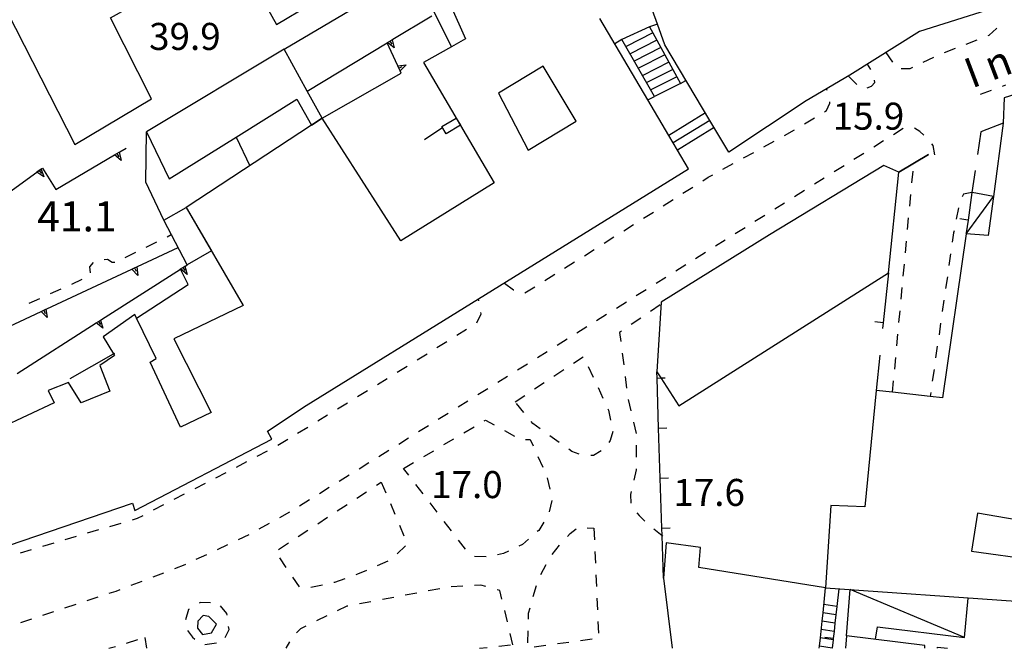
# Model space of a CAD drawing. Units: metres. Extents: x 478466 to 480453, y 4503087 to 4504596.
# Drawn here: x 478791 to 478910, y 4503092 to 4503168 of the extents above; entities that cross this region are included whole.
import ezdxf

# ---------------------------------------------------------------- set-up
doc = ezdxf.new("R2010")
doc.units = ezdxf.units.M
doc.header["$MEASUREMENT"] = 0
for name, color, linetype in [("'03 marciapiede - spartitraffico", 254, 'Continuous'), ("'03 punto quotato a terra", 254, 'Continuous'), ('EDIFICIO', 250, 'Continuous'), ('GRADINI', 254, 'Continuous'), ('marciapiede - spartitraffico', 254, 'Continuous'), ('muro di sostegno', 254, 'Continuous'), ('muro di sostegno v', 254, 'Continuous'), ('muro divisorio', 254, 'Continuous'), ('muro divisorio v', 254, 'Continuous'), ('punto quotato a terra', 254, 'Continuous'), ('tettoia - baracca', 254, 'Continuous'), ('TOPO01', 250, 'Continuous'), ('vasca - pozzo - serbatoio', 254, 'Continuous')]:
    doc.layers.add(name, color=color, linetype=linetype)
doc.styles.add('SIMPLEX', font='SIMPLEX')

msp = doc.modelspace()

# ---------------------------------------------------------------- linework, layer by layer
at = {"layer": "'03 marciapiede - spartitraffico", "linetype": 'Continuous'}
for p, q in [((478897.42, 4503154.73), (478896.24, 4503153.99)), ((478899.42, 4503154.39), (478898.78, 4503154.76)), ((478899.9, 4503153.93), (478899.42, 4503154.39)), ((478895.06, 4503153.24), (478893.87, 4503152.49)), ((478901.02, 4503152.68), (478900.84, 4503152.9)), ((478901.2, 4503151.58), (478901.02, 4503152.68)), ((478892.68, 4503151.75), (478891.49, 4503151.01)), ((478890.31, 4503150.27), (478889.12, 4503149.53)), ((478887.93, 4503148.78), (478886.75, 4503148.04)), ((478885.57, 4503147.3), (478884.38, 4503146.56)), ((478883.19, 4503145.8), (478882, 4503145.06)), ((478880.82, 4503144.32), (478879.63, 4503143.58)), ((478878.44, 4503142.84), (478877.26, 4503142.09)), ((478876.07, 4503141.35), (478874.89, 4503140.61)), ((478873.7, 4503139.86), (478872.51, 4503139.12)), ((478871.32, 4503138.38), (478870.14, 4503137.63)), ((478868.95, 4503136.89), (478867.77, 4503136.15)), ((478866.58, 4503135.41), (478865.39, 4503134.66)), ((478864.21, 4503133.92), (478863.02, 4503133.17)), ((478868.27, 4503133.59), (478867.11, 4503132.8)), ((478861.83, 4503132.43), (478860.64, 4503131.69)), ((478865.96, 4503132.01), (478864.8, 4503131.23)), ((478859.46, 4503130.94), (478858.28, 4503130.2)), ((478857.09, 4503129.46), (478855.9, 4503128.72)), ((478863.64, 4503130.44), (478863.39, 4503130.26)), ((478863.39, 4503130.26), (478863.53, 4503129.18)), ((478854.71, 4503127.97), (478853.53, 4503127.23)), ((478857.85, 4503126.6), (478859.03, 4503127.37)), ((478863.71, 4503127.79), (478863.89, 4503126.4)), ((478852.34, 4503126.49), (478851.15, 4503125.75)), ((478859.64, 4503126.21), (478860.22, 4503124.94)), ((478849.96, 4503125.01), (478848.78, 4503124.27)), ((478855.52, 4503125.05), (478856.69, 4503125.83)), ((478864.07, 4503125.01), (478864.24, 4503123.62)), ((478847.59, 4503123.53), (478846.4, 4503122.79)), ((478853.18, 4503123.51), (478854.35, 4503124.28)), ((478860.81, 4503123.67), (478861.39, 4503122.4)), ((478850.85, 4503121.97), (478852.02, 4503122.74)), ((478845.21, 4503122.04), (478844.02, 4503121.31)), ((478851.91, 4503120.68), (478851.02, 4503121.76)), ((478861.98, 4503121.12), (478862.06, 4503120.95)), ((478864.42, 4503122.23), (478864.75, 4503120.87)), ((478842.83, 4503120.57), (478841.65, 4503119.83)), ((478862.06, 4503120.95), (478862.32, 4503119.77)), ((478840.46, 4503119.08), (478839.27, 4503118.35)), ((478844.72, 4503118.25), (478845.93, 4503118.96)), ((478847.14, 4503119.67), (478847.32, 4503119.78)), ((478847.32, 4503119.78), (478848.36, 4503119.2)), ((478853, 4503119.36), (478852.8, 4503119.6)), ((478853.88, 4503118.72), (478853, 4503119.36)), ((478865.07, 4503119.51), (478865.4, 4503118.18)), ((478838.08, 4503117.61), (478836.9, 4503116.86)), ((478849.57, 4503118.51), (478850.8, 4503117.83)), ((478856.15, 4503117.09), (478855.02, 4503117.9)), ((478862.57, 4503118.41), (478862.26, 4503117.33)), ((478865.4, 4503118.18), (478865.39, 4503118.15)), ((478842.32, 4503116.83), (478843.52, 4503117.54)), ((478852.1, 4503117.46), (478852.67, 4503117.46)), ((478852.67, 4503117.46), (478853.01, 4503116.7)), ((478862.26, 4503117.33), (478862.1, 4503117.1)), ((478865.39, 4503116.75), (478865.38, 4503115.35)), ((478835.7, 4503116.12), (478834.51, 4503115.39)), ((478839.9, 4503115.4), (478841.11, 4503116.11)), ((478853.6, 4503115.43), (478854.18, 4503114.15)), ((478857.68, 4503116), (478857.29, 4503116.27)), ((478858.56, 4503115.7), (478857.68, 4503116)), ((478860.27, 4503115.54), (478859.93, 4503115.53)), ((478861.17, 4503116.08), (478860.27, 4503115.54)), ((478833.32, 4503114.65), (478832.14, 4503113.9)), ((478837.49, 4503113.98), (478838.69, 4503114.69)), ((478830.95, 4503113.16), (478829.76, 4503112.43)), ((478838.11, 4503113.18), (478837.49, 4503113.98)), ((478854.7, 4503112.86), (478855.03, 4503111.5)), ((478865.37, 4503113.8), (478865.1, 4503112.58)), ((478865.37, 4503113.94), (478865.37, 4503113.8)), ((478828.57, 4503111.68), (478827.39, 4503110.94)), ((478834.22, 4503111.96), (478834.81, 4503112.35)), ((478834.81, 4503112.35), (478835.36, 4503111.06)), ((478839.82, 4503110.95), (478838.96, 4503112.07)), ((478831.87, 4503110.42), (478833.04, 4503111.19)), ((478864.79, 4503111.21), (478864.72, 4503110.86)), ((478864.72, 4503110.86), (478864.75, 4503109.82)), ((478826.2, 4503110.21), (478825, 4503109.46)), ((478829.53, 4503108.89), (478830.7, 4503109.65)), ((478835.9, 4503109.77), (478836.45, 4503108.48)), ((478841.52, 4503108.73), (478840.67, 4503109.84)), ((478855.27, 4503110.14), (478854.93, 4503108.78)), ((478823.81, 4503108.74), (478822.59, 4503108.06)), ((478827.18, 4503107.35), (478828.36, 4503108.12)), ((478865.47, 4503108.67), (478865.75, 4503108.32)), ((478865.75, 4503108.32), (478866.43, 4503107.66)), ((478821.36, 4503107.38), (478820.14, 4503106.7)), ((478836.99, 4503107.19), (478837.53, 4503105.9)), ((478843.22, 4503106.51), (478842.37, 4503107.62)), ((478854.31, 4503107.55), (478853.69, 4503106.55)), ((478818.91, 4503106.03), (478817.65, 4503105.43)), ((478824.85, 4503105.82), (478826.01, 4503106.58)), ((478853.69, 4503106.55), (478853.51, 4503106.4)), ((478857.13, 4503105.82), (478857.47, 4503106.17)), ((478857.47, 4503106.17), (478858.17, 4503106.75)), ((478859.52, 4503106.84), (478860.31, 4503106.81)), ((478860.31, 4503106.81), (478860.37, 4503105.41)), ((478816.38, 4503104.84), (478815.11, 4503104.24)), ((478822.5, 4503104.28), (478823.68, 4503105.05)), ((478837.72, 4503104.69), (478836.7, 4503103.73)), ((478844.93, 4503104.29), (478844.07, 4503105.4)), ((478851.73, 4503104.87), (478851.32, 4503104.68)), ((478852.45, 4503105.49), (478851.73, 4503104.87)), ((478855.32, 4503103.68), (478856.18, 4503104.79)), ((478813.84, 4503103.64), (478812.57, 4503103.05)), ((478847.37, 4503103.4), (478845.97, 4503103.44)), ((478849.47, 4503103.8), (478848.75, 4503103.61)), ((478850.06, 4503104.08), (478849.47, 4503103.8)), ((478860.43, 4503104.01), (478860.49, 4503102.62)), ((478811.23, 4503102.42), (478810, 4503101.95)), ((478811.31, 4503102.46), (478811.23, 4503102.42)), ((478823.42, 4503102.1), (478822.63, 4503103.25)), ((478835.61, 4503102.88), (478834.32, 4503102.32)), ((478853.93, 4503101.26), (478854.6, 4503102.48)), ((478808.7, 4503101.44), (478807.39, 4503100.94)), ((478831.97, 4503101.29), (478831.75, 4503101.22)), ((478833.04, 4503101.75), (478831.97, 4503101.29)), ((478860.55, 4503101.22), (478860.61, 4503099.82)), ((478806.08, 4503100.44), (478804.78, 4503099.94)), ((478825, 4503099.79), (478824.21, 4503100.94)), ((478827.74, 4503100), (478826.37, 4503099.7)), ((478829.18, 4503100.32), (478829.11, 4503100.3)), ((478830.43, 4503100.75), (478829.18, 4503100.32)), ((478844.6, 4503099.87), (478843.2, 4503099.79)), ((478846.75, 4503099.99), (478846, 4503099.94)), ((478847.36, 4503099.81), (478846.75, 4503099.99)), ((478853.04, 4503098.62), (478853.43, 4503099.96)), ((478802.96, 4503099.24), (478802.15, 4503098.97)), ((478803.47, 4503099.43), (478802.96, 4503099.24)), ((478839.07, 4503099.04), (478837.69, 4503098.78)), ((478841.82, 4503099.55), (478840.44, 4503099.29)), ((478849.03, 4503099.33), (478848.71, 4503099.42)), ((478849.28, 4503098.29), (478849.03, 4503099.33)), ((478798.16, 4503097.65), (478796.83, 4503097.21)), ((478800.82, 4503098.53), (478799.49, 4503098.09)), ((478833.57, 4503098), (478832.18, 4503097.74)), ((478836.32, 4503098.52), (478834.94, 4503098.26)), ((478860.67, 4503098.42), (478860.73, 4503097.02)), ((478795.51, 4503096.77), (478794.18, 4503096.33)), ((478830.67, 4503097.46), (478829.53, 4503096.91)), ((478830.81, 4503097.48), (478830.67, 4503097.46)), ((478849.94, 4503095.57), (478849.61, 4503096.94)), ((478852.45, 4503095.9), (478852.46, 4503096.61)), ((478852.46, 4503096.61), (478852.65, 4503097.26)), ((478792.85, 4503095.89), (478791.52, 4503095.45)), ((478828.28, 4503096.3), (478827.02, 4503095.69)), ((478860.79, 4503095.62), (478860.86, 4503094.23)), ((478825.1, 4503094.77), (478824.65, 4503094.28)), ((478825.75, 4503095.09), (478825.1, 4503094.77)), ((478850.6, 4503092.85), (478850.27, 4503094.21)), ((478852.4, 4503093.09), (478852.43, 4503094.5)), ((478804.26, 4503093.05), (478805.6, 4503093.46)), ((478806.45, 4503093.71), (478806.63, 4503092.42)), ((478823.79, 4503093.18), (478823.38, 4503092.42)), ((478848.92, 4503092.67), (478850.31, 4503092.82)), ((478857.31, 4503093.13), (478855.93, 4503092.94)), ((478860.09, 4503093.51), (478858.7, 4503093.33)), ((478802.15, 4503092.42), (478802.92, 4503092.64)), ((478846.57, 4503092.42), (478847.52, 4503092.52)), ((478854.53, 4503092.76), (478853.15, 4503092.56))]:
    msp.add_line(p, q, dxfattribs=at)
at = {"layer": "'03 marciapiede - spartitraffico", "linetype": 'Continuous', "flags": 128}
msp.add_lwpolyline([(478867.48, 4503106.74), (478868.48, 4503105.92), (478868.57, 4503105.85)], dxfattribs=at)
at = {"layer": 'EDIFICIO', "linetype": 'Continuous', "flags": 128}
for points in [[(478790.53, 4503175.49), (478787.87, 4503172.76), (478798.07, 4503152.8), (478807.26, 4503158.28), (478802.35, 4503167.99), (478817.16, 4503176.32), (478822.26, 4503167.21), (478826.29, 4503169.61), (478833.11, 4503173.6), (478824.3, 4503189.32), (478822.27, 4503192.95)], [(478841.27, 4503177.25), (478842.1, 4503175.15), (478841.17, 4503173.95), (478844.92, 4503165.47), (478843.22, 4503164.51), (478838.69, 4503173.77), (478838.28, 4503174.62), (478837.9, 4503175.39)], [(478809.37, 4503148.7), (478817.39, 4503153.71), (478824.68, 4503158.27), (478826.45, 4503155.14), (478827.7, 4503155.96), (478825.92, 4503159.22), (478823.18, 4503164.23), (478806.63, 4503154.34)], [(478848.85, 4503158.95), (478852.41, 4503152.12), (478858.19, 4503155.61), (478854.24, 4503162.2)], [(478843.8, 4503155.99), (478844.31, 4503155.13), (478842.58, 4503154.11), (478842.07, 4503154.97)], [(478868.39, 4503133.91), (478867.86, 4503125.57), (478868.34, 4503124.83), (478870.49, 4503121.49), (478895.63, 4503137.42), (478896.89, 4503149.5), (478895.1, 4503150.29), (478881.39, 4503141.99)], [(478811.4, 4503145.25), (478814.43, 4503140.05), (478811.51, 4503138.39), (478808.72, 4503143.74)], [(478906.32, 4503108.63), (478905.6, 4503104.08), (478913.14, 4503103.04), (478913.51, 4503107.36)]]:
    msp.add_lwpolyline(points, close=True, dxfattribs=at)
for points in [[(478841.17, 4503173.95), (478844.92, 4503165.47), (478843.22, 4503164.51), (478839.89, 4503162.65), (478848.36, 4503148.23), (478837.16, 4503141.25), (478827.7, 4503155.96), (478826.45, 4503155.14), (478811.4, 4503145.25), (478818.25, 4503133.53), (478809.93, 4503129.51), (478814.4, 4503120.69), (478810.72, 4503118.92), (478807.07, 4503126.74), (478807.82, 4503127.17), (478805.44, 4503132.01), (478805.23, 4503132.44), (478801.44, 4503129.74), (478802.7, 4503127.7), (478802.81, 4503127.53), (478801.07, 4503126.32), (478802.24, 4503123.24), (478798.82, 4503121.84), (478797.28, 4503124.3), (478794.84, 4503123.31), (478795.57, 4503121.85), (478789.06, 4503118.8)], [(478991.42, 4503131.25), (478989.96, 4503131.03), (478979.87, 4503129.86), (478980.74, 4503139.64), (478982.26, 4503159.62), (478982.98, 4503173.75), (478945.62, 4503169.79), (478939.76, 4503167.85), (478920.42, 4503161.79), (478909.51, 4503158.42), (478909.39, 4503155.39), (478908.22, 4503146.58), (478907.6, 4503141.91), (478904.96, 4503142.1), (478902.13, 4503122.45), (478900.64, 4503122.61), (478896.13, 4503123.11), (478894.17, 4503123.33), (478892.82, 4503109.38), (478888.73, 4503109.53), (478888.1, 4503099.68)], [(478911.78, 4503170.31), (478899.35, 4503166.38), (478890.99, 4503161.13), (478885.77, 4503158.04), (478876.51, 4503151.88), (478874.23, 4503155.7), (478868.82, 4503164.78), (478867.94, 4503167.25), (478866.75, 4503170.54)], [(478785.14, 4503103.05), (478804.96, 4503109.8), (478805.25, 4503108.95), (478821.69, 4503117.49), (478821.18, 4503118.46), (478825.78, 4503121.51), (478846.47, 4503134.3), (478871.67, 4503149.88), (478870.35, 4503152.12), (478869.82, 4503153), (478869.3, 4503153.88), (478866.78, 4503158.16), (478861.03, 4503167.92)], [(478868.96, 4503105.07), (478868.64, 4503100.82), (478869.68, 4503092.42)], [(478887.34, 4503092.42), (478887.37, 4503092.67), (478887.47, 4503093.67), (478887.68, 4503095.67), (478887.79, 4503096.66), (478888.1, 4503099.68), (478872.9, 4503102.11), (478873.11, 4503104.49), (478868.96, 4503105.07)], [(478888.1, 4503099.68), (478910.9, 4503098.06)], [(478899.99, 4503092.42), (478900.02, 4503092.76), (478890.62, 4503093.93), (478890.5, 4503092.42)], [(478901.52, 4503092.42), (478901.53, 4503092.57), (478902.73, 4503092.42)], [(478901.52, 4503092.42), (478901.53, 4503092.57), (478902.73, 4503092.42)]]:
    msp.add_lwpolyline(points, dxfattribs=at)
at = {"layer": 'GRADINI', "linetype": 'Continuous'}
for p, q in [((478866.99, 4503166.91), (478863.67, 4503165.41)), ((478868.82, 4503163.55), (478865.66, 4503161.96)), ((478870.68, 4503160.14), (478867.59, 4503158.57)), ((478874.23, 4503155.7), (478869.82, 4503153)), ((478874.73, 4503154.86), (478870.35, 4503152.12)), ((478889.22, 4503095.44), (478887.68, 4503095.67)), ((478889.11, 4503094.44), (478887.58, 4503094.67)), ((478888.99, 4503093.45), (478887.47, 4503093.67))]:
    msp.add_line(p, q, dxfattribs=at)
at = {"layer": 'GRADINI', "linetype": 'Continuous', "flags": 128}
for points in [[(478867.39, 4503166.19), (478867.39, 4503166.19), (478864.17, 4503164.55)], [(478867.87, 4503165.31), (478867.87, 4503165.31), (478864.66, 4503163.69)], [(478868.35, 4503164.44), (478868.34, 4503164.44), (478865.16, 4503162.82)], [(478869.31, 4503162.68), (478869.3, 4503162.68), (478866.16, 4503161.09)], [(478869.78, 4503161.8), (478869.78, 4503161.8), (478866.65, 4503160.23)], [(478870.26, 4503160.93), (478870.25, 4503160.93), (478867.15, 4503159.37)], [(478873.69, 4503156.6), (478869.3, 4503153.88), (478869.3, 4503153.88)], [(478889.44, 4503097.43), (478889.44, 4503097.43), (478887.9, 4503097.66)], [(478889.32, 4503096.43), (478887.79, 4503096.66), (478887.78, 4503096.66)], [(478888.89, 4503092.45), (478888.88, 4503092.45), (478887.37, 4503092.67)]]:
    msp.add_lwpolyline(points, dxfattribs=at)
at = {"layer": 'marciapiede - spartitraffico'}
for p, q in [((478907.71, 4503165.93), (478908.6, 4503166.74)), ((478908.6, 4503166.74), (478908.63, 4503166.78)), ((478904.97, 4503164.86), (478906.28, 4503165.37)), ((478907.58, 4503165.88), (478907.71, 4503165.93)), ((478895.34, 4503163.83), (478896.12, 4503162.67)), ((478902.36, 4503163.84), (478903.67, 4503164.35)), ((478899.81, 4503162.68), (478901.08, 4503163.28)), ((478893.52, 4503161.81), (478893.14, 4503162.44)), ((478897.18, 4503161.92), (478898.25, 4503161.93)), ((478898.25, 4503161.93), (478898.55, 4503162.07)), ((478890.86, 4503160.99), (478891.86, 4503160.02)), ((478893.62, 4503159.82), (478894, 4503160.24)), ((478894, 4503160.24), (478893.96, 4503160.51)), ((478888.29, 4503159.28), (478888.21, 4503159.49)), ((478893.1, 4503159.6), (478893.62, 4503159.82)), ((478907.95, 4503159.28), (478906.64, 4503158.81)), ((478909.68, 4503159.91), (478909.27, 4503159.76)), ((478888.21, 4503156.9), (478888.6, 4503157.78)), ((478888.6, 4503157.78), (478888.59, 4503157.94)), ((478887.97, 4503156.75), (478888.21, 4503156.9)), ((478885.59, 4503155.28), (478886.78, 4503156.02)), ((478883.16, 4503153.89), (478884.39, 4503154.56)), ((478880.71, 4503152.54), (478881.93, 4503153.21)), ((478878.24, 4503151.2), (478879.48, 4503151.87)), ((478875.79, 4503149.85), (478877.02, 4503150.52)), ((478898.46, 4503148.2), (478898.59, 4503149.6)), ((478873.36, 4503148.47), (478874.03, 4503148.89)), ((478874.03, 4503148.89), (478874.56, 4503149.18)), ((478870.99, 4503146.97), (478872.18, 4503147.72)), ((478868.63, 4503145.47), (478869.81, 4503146.22)), ((478898.2, 4503145.42), (478898.32, 4503146.81)), ((478904.65, 4503146.86), (478904.47, 4503146.54)), ((478904.05, 4503145.23), (478903.78, 4503143.85)), ((478866.27, 4503143.97), (478867.45, 4503144.72)), ((478897.94, 4503142.63), (478898.06, 4503144.03)), ((478863.9, 4503142.48), (478865.08, 4503143.22)), ((478903.52, 4503142.48), (478903.46, 4503142.21)), ((478809.12, 4503141.76), (478809.62, 4503142.01)), ((478861.53, 4503140.98), (478862.71, 4503141.73)), ((478897.68, 4503139.84), (478897.81, 4503141.24)), ((478903.46, 4503142.21), (478903.3, 4503141.1)), ((478806.61, 4503140.51), (478807.87, 4503141.14)), ((478859.17, 4503139.48), (478860.36, 4503140.23)), ((478801.56, 4503139.03), (478801.98, 4503139.06)), ((478801.98, 4503139.06), (478802.54, 4503138.69)), ((478804.11, 4503139.27), (478805.36, 4503139.89)), ((478903.1, 4503139.71), (478902.9, 4503138.32)), ((478799.85, 4503138.13), (478800.29, 4503138.65)), ((478799.93, 4503137.42), (478799.85, 4503138.13)), ((478802.54, 4503138.69), (478802.85, 4503138.69)), ((478856.79, 4503137.99), (478857.98, 4503138.73)), ((478897.42, 4503137.05), (478897.55, 4503138.45)), ((478797.68, 4503136.09), (478798.95, 4503136.67)), ((478854.42, 4503136.51), (478855.61, 4503137.26)), ((478902.71, 4503136.94), (478902.5, 4503135.55)), ((478795.12, 4503134.94), (478796.4, 4503135.51)), ((478849.57, 4503136.21), (478850.67, 4503135.41)), ((478850.67, 4503135.41), (478850.71, 4503135.4)), ((478852.04, 4503135.03), (478853.23, 4503135.77)), ((478897.16, 4503134.26), (478897.29, 4503135.66)), ((478792.57, 4503133.78), (478793.85, 4503134.36)), ((478902.3, 4503134.17), (478902.1, 4503132.78)), ((478846.27, 4503131.44), (478846.78, 4503132.53)), ((478846.78, 4503132.53), (478846.75, 4503132.69)), ((478896.9, 4503131.48), (478897.03, 4503132.87)), ((478843.86, 4503129.94), (478845.05, 4503130.69)), ((478846.25, 4503131.43), (478846.27, 4503131.44)), ((478901.9, 4503131.39), (478901.71, 4503130.01)), ((478896.64, 4503128.69), (478896.78, 4503130.08)), ((478841.49, 4503128.47), (478842.68, 4503129.21)), ((478901.5, 4503128.62), (478901.3, 4503127.24)), ((478839.11, 4503126.99), (478840.3, 4503127.72)), ((478896.39, 4503125.9), (478896.52, 4503127.29)), ((478837.12, 4503125.75), (478837.93, 4503126.25)), ((478901.11, 4503125.85), (478900.9, 4503124.46)), ((478834.34, 4503124.05), (478835.53, 4503124.78)), ((478836.73, 4503125.51), (478837.12, 4503125.75)), ((478896.13, 4503123.11), (478896.26, 4503124.5)), ((478831.96, 4503122.59), (478833.15, 4503123.32)), ((478900.71, 4503123.08), (478900.64, 4503122.61)), ((478829.57, 4503121.13), (478830.76, 4503121.86)), ((478827.18, 4503119.67), (478828.37, 4503120.4)), ((478824.78, 4503118.21), (478825.98, 4503118.94)), ((478822.39, 4503116.75), (478823.59, 4503117.48)), ((478819.92, 4503115.44), (478821.17, 4503116.08)), ((478817.43, 4503114.15), (478818.68, 4503114.8)), ((478814.95, 4503112.86), (478816.19, 4503113.51)), ((478812.47, 4503111.57), (478813.71, 4503112.22)), ((478809.98, 4503110.29), (478811.22, 4503110.93)), ((478807.49, 4503109), (478808.73, 4503109.64)), ((478805.57, 4503108), (478806.25, 4503108.35)), ((478802.27, 4503107.03), (478803.61, 4503107.43)), ((478804.96, 4503107.82), (478805.57, 4503108)), ((478796.9, 4503105.46), (478798.25, 4503105.85)), ((478799.58, 4503106.25), (478800.93, 4503106.64)), ((478794.22, 4503104.67), (478795.56, 4503105.06)), ((478791.53, 4503103.88), (478792.87, 4503104.27)), ((478813.11, 4503097.89), (478812.97, 4503097.81)), ((478814.34, 4503097.86), (478813.11, 4503097.89)), ((478815.53, 4503097.52), (478815.52, 4503097.52)), ((478816.3, 4503096.57), (478815.53, 4503097.52)), ((478811.68, 4503097.07), (478811.31, 4503095.81)), ((478811.75, 4503097.11), (478811.68, 4503097.07)), ((478816.32, 4503096.4), (478816.3, 4503096.57)), ((478811.57, 4503094.57), (478812.15, 4503093.74)), ((478816.07, 4503093.73), (478816.55, 4503094.69)), ((478816.55, 4503094.69), (478816.5, 4503095.02)), ((478812.15, 4503093.74), (478812.46, 4503093.52)), ((478813.65, 4503092.89), (478815.04, 4503093.06))]:
    msp.add_line(p, q, dxfattribs=at)
at = {"layer": 'marciapiede - spartitraffico', "flags": 128}
for points in [[(478905.67, 4503147.06), (478905.66, 4503147.06), (478904.65, 4503146.86)], [(478846.51, 4503134.07), (478846.47, 4503134.3), (478846.47, 4503134.3)]]:
    msp.add_lwpolyline(points, dxfattribs=at)
at = {"layer": 'muro di sostegno'}
for p, q in [((478836.19, 4503165.43), (478840.89, 4503168.26)), ((478836.76, 4503162.33), (478835.52, 4503165.02)), ((478863.67, 4503165.41), (478862.81, 4503164.9)), ((478867.59, 4503158.57), (478863.67, 4503165.41)), ((478827.7, 4503155.96), (478837.21, 4503161.37)), ((478870.68, 4503160.14), (478871.35, 4503160.48)), ((478806.57, 4503148.28), (478806.63, 4503154.34)), ((478839.98, 4503153.42), (478842.07, 4503154.83)), ((478803.46, 4503151.94), (478804.22, 4503152.38)), ((478794.11, 4503149.94), (478794.18, 4503149.99)), ((478794.18, 4503149.99), (478795.78, 4503147.44)), ((478808.72, 4503143.74), (478806.57, 4503148.28)), ((478805.57, 4503138.18), (478810.43, 4503140.45)), ((478811.66, 4503136.02), (478810.71, 4503137.87)), ((478811.36, 4503138.28), (478811.51, 4503138.39)), ((478805.44, 4503132.01), (478811.66, 4503136.02))]:
    msp.add_line(p, q, dxfattribs=at)
at = {"layer": 'muro di sostegno', "flags": 128}
for points in [[(478823.18, 4503164.23), (478833.4, 4503170.33), (478833.49, 4503170.39)], [(478867.94, 4503167.25), (478867.94, 4503167.25), (478866.99, 4503166.91)], [(478866.99, 4503166.91), (478867.39, 4503166.19), (478867.87, 4503165.31), (478868.34, 4503164.44), (478869.3, 4503162.68), (478869.78, 4503161.8), (478870.25, 4503160.93), (478870.68, 4503160.14)], [(478825.92, 4503159.22), (478835.52, 4503165.02), (478835.55, 4503165.04), (478835.83, 4503165.21), (478836.1, 4503165.37), (478836.19, 4503165.43)], [(478837.21, 4503161.37), (478837.07, 4503161.65), (478836.93, 4503161.96), (478836.81, 4503162.23), (478836.76, 4503162.33)], [(478866.77, 4503158.15), (478866.78, 4503158.16), (478867.59, 4503158.57)], [(478795.78, 4503147.44), (478802.82, 4503151.56), (478803.11, 4503151.73), (478803.37, 4503151.89), (478803.46, 4503151.94)], [(478784.39, 4503142.9), (478793.51, 4503149.5), (478793.78, 4503149.7), (478794.02, 4503149.87), (478794.11, 4503149.94)], [(478794.68, 4503133.12), (478804.89, 4503137.87), (478805.2, 4503138.01), (478805.47, 4503138.14), (478805.57, 4503138.18)], [(478801.25, 4503131.82), (478810.71, 4503137.87), (478810.73, 4503137.89), (478811.01, 4503138.06), (478811.26, 4503138.23), (478811.36, 4503138.28)], [(478783.81, 4503128.05), (478794.01, 4503132.81), (478794.32, 4503132.95), (478794.58, 4503133.07), (478794.68, 4503133.12)], [(478791.13, 4503125.36), (478800.62, 4503131.42), (478800.9, 4503131.6), (478801.15, 4503131.76), (478801.25, 4503131.82)], [(478797.48, 4503124.78), (478802.7, 4503127.7), (478802.84, 4503127.78)], [(478890.62, 4503093.93), (478891.06, 4503099.46), (478891.06, 4503099.46)]]:
    msp.add_lwpolyline(points, dxfattribs=at)
at = {"layer": 'muro di sostegno v'}
for p, q in [((478802.83, 4503151.57), (478803.37, 4503151.89)), ((478803.61, 4503150.89), (478802.82, 4503151.56)), ((478803.11, 4503151.73), (478803.33, 4503151.35)), ((478793.51, 4503149.52), (478794.02, 4503149.88)), ((478805.61, 4503137.13), (478804.89, 4503137.87)), ((478811.53, 4503137.24), (478810.73, 4503137.89)), ((478794.72, 4503132.06), (478794.01, 4503132.81)), ((478801.43, 4503130.78), (478800.62, 4503131.42))]:
    msp.add_line(p, q, dxfattribs=at)
at = {"layer": 'muro di sostegno v', "flags": 128}
for points in [[(478836.34, 4503164.39), (478835.55, 4503165.04), (478835.55, 4503165.04)], [(478835.56, 4503165.05), (478835.83, 4503165.22), (478836.09, 4503165.37)], [(478835.83, 4503165.22), (478835.83, 4503165.21), (478836.06, 4503164.84)], [(478836.1, 4503165.38), (478836.1, 4503165.37), (478836.34, 4503164.39)], [(478836.8, 4503162.23), (478836.81, 4503162.23), (478837.81, 4503162.36)], [(478837.06, 4503161.66), (478836.93, 4503161.96), (478836.8, 4503162.23)], [(478836.93, 4503161.96), (478836.93, 4503161.96), (478837.32, 4503162.15)], [(478837.81, 4503162.36), (478837.07, 4503161.65), (478837.07, 4503161.65)], [(478803.37, 4503151.89), (478803.37, 4503151.89), (478803.61, 4503150.89)], [(478794.35, 4503148.92), (478793.51, 4503149.5), (478793.5, 4503149.51)], [(478793.78, 4503149.7), (478793.78, 4503149.7), (478794.04, 4503149.35)], [(478794.02, 4503149.88), (478794.02, 4503149.87), (478794.35, 4503148.92)], [(478804.9, 4503137.88), (478805.2, 4503138.02), (478805.47, 4503138.14), (478805.47, 4503138.14)], [(478805.2, 4503138.02), (478805.2, 4503138.02), (478805.2, 4503138.01), (478805.39, 4503137.62)], [(478805.46, 4503138.14), (478805.47, 4503138.14), (478805.47, 4503138.14), (478805.61, 4503137.13)], [(478810.74, 4503137.89), (478811, 4503138.06), (478811.26, 4503138.23)], [(478811, 4503138.06), (478811.01, 4503138.06), (478811.25, 4503137.69)], [(478811.26, 4503138.24), (478811.26, 4503138.23), (478811.53, 4503137.24)], [(478794.02, 4503132.81), (478794.32, 4503132.95), (478794.58, 4503133.08), (478794.59, 4503133.08)], [(478794.32, 4503132.95), (478794.32, 4503132.95), (478794.32, 4503132.95), (478794.5, 4503132.56)], [(478794.58, 4503133.08), (478794.58, 4503133.08), (478794.58, 4503133.07), (478794.72, 4503132.06)], [(478800.63, 4503131.43), (478800.9, 4503131.6), (478801.15, 4503131.77)], [(478801.15, 4503131.78), (478801.15, 4503131.76), (478801.43, 4503130.78)], [(478800.9, 4503131.6), (478800.9, 4503131.6), (478801.14, 4503131.23)]]:
    msp.add_lwpolyline(points, dxfattribs=at)
at = {"layer": 'muro divisorio'}
for p, q in [((478909.39, 4503155.39), (478906.71, 4503154.35)), ((478906.71, 4503154.35), (478906.32, 4503151.62)), ((478896.89, 4503149.5), (478900.43, 4503151.6)), ((478905.19, 4503143.76), (478904.97, 4503142.24)), ((478895.63, 4503137.42), (478895.01, 4503131.45)), ((478895.01, 4503131.45), (478894.93, 4503130.74)), ((478894.61, 4503127.56), (478894.17, 4503123.33))]:
    msp.add_line(p, q, dxfattribs=at)
at = {"layer": 'muro divisorio', "flags": 128}
for points in [[(478817.39, 4503153.71), (478817.39, 4503153.71), (478819.03, 4503150.26)], [(478906.04, 4503149.7), (478905.66, 4503147.06), (478905.19, 4503143.76)], [(478867.88, 4503124.8), (478867.88, 4503124.81), (478867.86, 4503125.57)], [(478868.07, 4503118.81), (478868.07, 4503118.82), (478867.88, 4503124.8)], [(478868.26, 4503112.81), (478868.26, 4503112.82), (478868.07, 4503118.81)], [(478868.46, 4503106.82), (478868.46, 4503106.83), (478868.26, 4503112.81)], [(478868.64, 4503100.82), (478868.48, 4503105.92), (478868.46, 4503106.82)], [(478889.68, 4503099.56), (478889.44, 4503097.43), (478889.22, 4503095.44), (478889.11, 4503094.44), (478889.01, 4503093.6)], [(478889.01, 4503093.6), (478888.99, 4503093.45), (478888.88, 4503092.45), (478888.88, 4503092.42)]]:
    msp.add_lwpolyline(points, dxfattribs=at)
at = {"layer": 'muro divisorio v'}
for p, q in [((478905.18, 4503143.76), (478904.2, 4503143.9)), ((478895, 4503131.45), (478894.02, 4503131.55)), ((478868.07, 4503118.82), (478869.07, 4503118.85)), ((478868.26, 4503112.82), (478869.25, 4503112.85)), ((478868.46, 4503106.83), (478869.45, 4503106.86)), ((478889, 4503093.6), (478888.02, 4503093.71))]:
    msp.add_line(p, q, dxfattribs=at)
at = {"layer": 'muro divisorio v', "flags": 128}
msp.add_lwpolyline([(478867.88, 4503124.81), (478868.34, 4503124.83), (478868.87, 4503124.84)], dxfattribs=at)
at = {"layer": 'tettoia - baracca', "linetype": 'Continuous'}
msp.add_line((478900.43, 4503151.6), (478896.89, 4503149.5), dxfattribs=at)
at = {"layer": 'tettoia - baracca', "linetype": 'Continuous', "flags": 128}
for points in [[(478904.96, 4503142.1), (478908.22, 4503146.58), (478905.67, 4503147.06)], [(478904.75, 4503093.72), (478891.06, 4503099.46), (478891.04, 4503099.46)], [(478894.09, 4503093.5), (478894.32, 4503094.99), (478904.75, 4503093.72), (478905.19, 4503098.41)]]:
    msp.add_lwpolyline(points, dxfattribs=at)
at = {"layer": 'vasca - pozzo - serbatoio', "linetype": 'Continuous', "flags": 128}
msp.add_lwpolyline([(478814.11, 4503096.24), (478813.44, 4503096.34), (478812.8, 4503095.67), (478812.78, 4503094.85), (478813.37, 4503094.09), (478814.46, 4503094.26), (478815.04, 4503095.29)], close=True, dxfattribs=at)

# ---------------------------------------------------------------- texts
at = {"layer": "'03 punto quotato a terra", "color": 254, "style": 'SIMPLEX'}
msp.add_text('41.1               ', height=3.6, rotation=0.0115, dxfattribs=at).set_placement((478793.53, 4503142.4))
at = {"layer": 'punto quotato a terra', "color": 254, "style": 'SIMPLEX'}
for s, rotation, p in [('39.9               ', 0.0057, (478806.96, 4503164.15)), ('15.9               ', 0.0115, (478888.95, 4503154.59)), ('17.0               ', 0.0115, (478840.79, 4503110.42)), ('17.6               ', 0.0115, (478869.84, 4503109.48))]:
    msp.add_text(s, height=3.24, rotation=rotation, dxfattribs=at).set_placement(p)
at = {"layer": 'TOPO01', "color": 254, "style": 'SIMPLEX'}
msp.add_text('I n d i p', height=3.6, rotation=20.8578, dxfattribs=at).set_placement((478905.63, 4503159.51))

doc.saveas('drawing.dxf')
